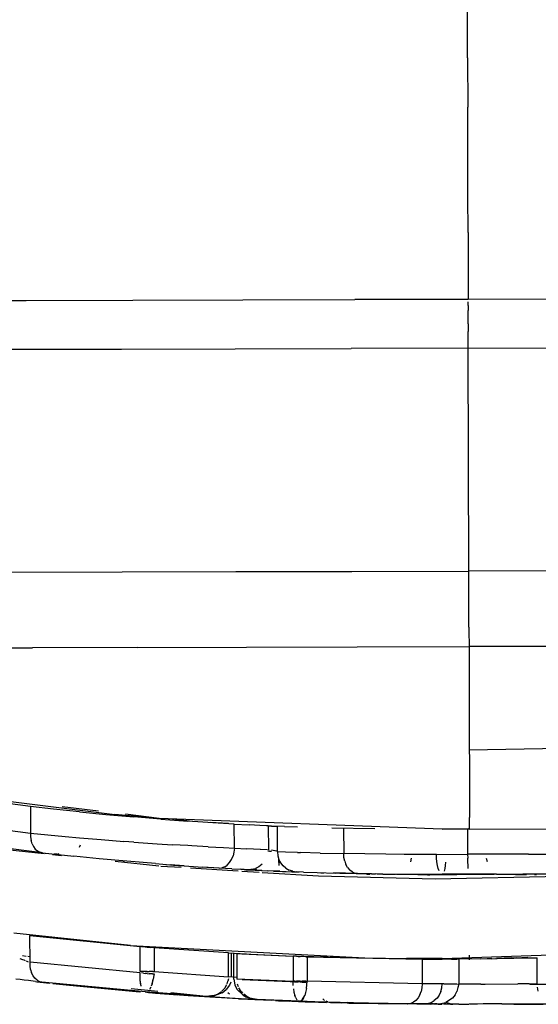
# Model space of a CAD drawing. Units: inches. Extents: x -99.3 to -45.6, y 1721.7 to 1745.1.
# Drawn here: x -96.1 to -95.9, y 1732.8 to 1733.2 of the extents above; entities that cross this region are included whole.
import ezdxf

# ---------------------------------------------------------------- set-up
doc = ezdxf.new("R2010")
doc.units = ezdxf.units.IN
doc.header["$MEASUREMENT"] = 0
doc.layers.add('72_FRANKEN_PROSERIE_D2_ANY', color=7, linetype='Continuous')

# ---------------------------------------------------------------- blocks, each defined once
blk = doc.blocks.new('19752d4f-d70c-4b2b-89dd-a1a4d59dc022')
for p, q in [((25.38273, 16.21149), (25.37138, 16.12072)), ((25.3566, 16.14848), (25.35647, 16.14744)), ((25.36986, 16.10376), (25.37138, 16.12072)), ((25.35345, 16.11704), (25.35351, 16.11768)), ((25.35345, 16.11704), (25.35351, 16.11768)), ((25.30555, 16.11065), (25.30803, 16.11106)), ((25.30803, 16.11106), (25.31071, 16.11108)), ((25.30315, 16.10788), (25.3033, 16.10864)), ((25.30315, 16.10788), (25.3033, 16.10858)), ((25.30329, 16.10845), (25.30315, 16.10788)), ((25.3064, 16.10653), (25.30827, 16.10603)), ((25.31027, 16.10572), (25.30827, 16.10603)), ((25.35169, 16.09417), (25.35197, 16.09833)), ((25.35204, 16.09935), (25.3517, 16.09416)), ((25.35197, 16.09833), (25.3517, 16.09415)), ((25.35195, 16.09817), (25.3517, 16.09416)), ((25.3517, 16.09424), (25.35195, 16.09817)), ((25.35197, 16.09833), (25.3521, 16.0991)), ((25.35219, 16.10125), (25.35209, 16.09984)), ((25.30202, 16.09272), (25.30131, 16.08234)), ((25.30199, 16.08269), (25.30162, 16.08578)), ((25.30176, 16.08377), (25.30183, 16.08271)), ((25.30307, 16.07961), (25.30183, 16.08271)), ((25.30307, 16.07961), (25.30425, 16.07812)), ((25.30308, 16.07745), (25.30257, 16.0769)), ((25.30599, 16.07684), (25.30425, 16.07812)), ((25.30707, 16.07639), (25.30599, 16.07684)), ((25.30908, 16.07608), (25.31823, 16.0761)), ((25.31813, 16.07513), (25.31826, 16.07722)), ((25.30047, 16.06718), (25.30076, 16.07305)), ((25.30047, 16.06717), (25.30076, 16.07305)), ((25.30073, 16.07251), (25.30047, 16.06719)), ((25.30048, 16.06727), (25.30072, 16.07234)), ((25.30049, 16.06744), (25.30073, 16.07251)), ((25.30052, 16.06795), (25.30073, 16.07258)), ((25.30439, 16.07397), (25.30211, 16.0716)), ((25.30211, 16.0716), (25.3032, 16.07273)), ((25.3032, 16.07273), (25.30211, 16.0716)), ((25.30439, 16.07397), (25.3032, 16.07273)), ((25.30439, 16.07397), (25.30358, 16.07313)), ((25.30612, 16.07483), (25.30439, 16.07397)), ((25.30821, 16.07518), (25.30612, 16.07483)), ((25.30821, 16.07518), (25.31814, 16.0752)), ((25.35017, 16.06979), (25.35034, 16.07246)), ((25.35034, 16.07246), (25.35018, 16.06998)), ((25.35034, 16.07246), (25.35018, 16.06998)), ((25.30015, 16.06061), (25.30049, 16.06861)), ((25.30047, 16.06635), (25.30092, 16.069)), ((25.30047, 16.06635), (25.30094, 16.06899)), ((25.30102, 16.06896), (25.30047, 16.06635)), ((25.30064, 16.06768), (25.30094, 16.06899)), ((25.30092, 16.069), (25.30141, 16.07031)), ((25.30211, 16.0716), (25.30141, 16.07031)), ((25.35017, 16.06979), (25.35026, 16.06843)), ((25.35056, 16.06643), (25.35017, 16.06979)), ((25.35026, 16.06843), (25.35056, 16.06643)), ((25.30009, 16.0592), (25.29995, 16.05812)), ((25.29972, 16.05037), (25.29983, 16.05286)), ((25.29934, 16.03818), (25.29977, 16.05003)), ((25.30028, 16.049), (25.30201, 16.04801)), ((25.30579, 16.05243), (25.30729, 16.05244)), ((25.30468, 16.04731), (25.30752, 16.04704)), ((25.34896, 16.04189), (25.34893, 16.04064)), ((25.29876, 16.00873), (25.29901, 16.03023)), ((25.2988, 16.00844), (25.29913, 16.03113)), ((25.29913, 16.03081), (25.29934, 16.03181)), ((25.34873, 16.02788), (25.34859, 16.02244)), ((25.34859, 16.02244), (25.34872, 16.02782)), ((25.3487, 16.02769), (25.34859, 16.02244)), ((25.29866, 15.99974), (25.2987, 16.0039)), ((25.34828, 16.00008), (25.34836, 15.99944)), ((25.29874, 15.99655), (25.29928, 15.99396)), ((25.34834, 15.998), (25.34832, 15.9953)), ((25.30098, 15.99138), (25.29928, 15.99396)), ((25.3658, 15.98535), (25.36574, 15.99534)), ((25.36577, 15.98488), (25.36574, 15.99534)), ((25.3022, 15.99039), (25.30098, 15.99138)), ((25.3022, 15.99039), (25.30357, 15.98969)), ((25.305, 15.98928), (25.30357, 15.98969)), ((25.30639, 15.98891), (25.305, 15.98928)), ((25.31594, 15.98893), (25.30639, 15.98891)), ((25.36577, 15.98488), (25.3662, 15.80611)), ((25.3658, 15.98544), (25.3658, 15.98488)), ((25.30364, 15.95852), (25.30513, 15.95886))]:
    blk.add_line(p, q)
at = {"color": 18, "true_color": 0x000000}
for p, q in [((25.36996, 16.19837), (25.36419, 16.1531)), ((25.37442, 16.15312), (25.38042, 16.19839)), ((25.56818, 16.19401), (25.56828, 16.15474)), ((25.35662, 16.14854), (25.36203, 16.19135)), ((25.43512, 16.19107), (25.43523, 16.1523)), ((25.35849, 16.16719), (25.3564, 16.1479)), ((25.30808, 16.15712), (25.30827, 16.15873)), ((25.32119, 16.11482), (25.32584, 16.15945)), ((25.46416, 16.16034), (25.46428, 16.11803)), ((25.54959, 16.16054), (25.5497, 16.11823)), ((25.30771, 16.15392), (25.30789, 16.15551)), ((25.30789, 16.15551), (25.30808, 16.15712)), ((25.31523, 16.15482), (25.31495, 16.15401)), ((25.31529, 16.155), (25.31548, 16.15555)), ((25.31548, 16.15555), (25.31568, 16.1561)), ((25.31568, 16.1561), (25.31605, 16.15712)), ((25.31699, 16.15478), (25.31713, 16.15618)), ((25.56828, 16.15474), (25.56839, 16.11385)), ((25.30739, 16.15114), (25.30725, 16.14987)), ((25.30739, 16.15114), (25.30771, 16.15392)), ((25.30786, 16.15061), (25.30859, 16.15143)), ((25.30859, 16.15143), (25.30954, 16.15213)), ((25.30954, 16.15213), (25.31066, 16.15268)), ((25.31193, 16.15306), (25.31066, 16.15268)), ((25.31071, 16.11108), (25.3147, 16.15328)), ((25.31193, 16.15306), (25.31329, 16.15326)), ((25.31329, 16.15326), (25.3147, 16.15328)), ((25.3147, 16.15328), (25.32493, 16.1533)), ((25.31684, 16.15328), (25.31692, 16.15412)), ((25.32493, 16.1533), (25.32073, 16.11109)), ((25.35809, 16.15125), (25.35736, 16.15043)), ((25.35903, 16.15195), (25.35809, 16.15125)), ((25.36016, 16.1525), (25.35903, 16.15195)), ((25.36016, 16.1525), (25.36142, 16.15288)), ((25.36278, 16.15308), (25.36142, 16.15288)), ((25.36419, 16.1531), (25.36278, 16.15308)), ((25.36419, 16.1531), (25.36293, 16.13986)), ((25.37442, 16.15312), (25.36419, 16.1531)), ((25.37343, 16.14424), (25.37442, 16.15312)), ((25.43533, 16.11191), (25.43523, 16.1523)), ((25.30333, 16.10898), (25.30712, 16.14873)), ((25.30728, 16.15073), (25.30673, 16.14567)), ((25.30712, 16.14873), (25.30725, 16.14987)), ((25.30737, 16.1497), (25.30712, 16.14873)), ((25.30786, 16.15061), (25.30737, 16.1497)), ((25.35662, 16.14854), (25.35534, 16.13647)), ((25.35662, 16.14854), (25.35686, 16.14952)), ((25.35736, 16.15043), (25.35686, 16.14952)), ((25.3066, 16.14453), (25.30605, 16.13948)), ((25.35605, 16.14463), (25.35567, 16.14118)), ((25.35615, 16.14296), (25.35611, 16.14407)), ((25.37239, 16.13436), (25.37343, 16.14424)), ((25.30636, 16.14106), (25.30565, 16.13394)), ((25.35615, 16.14296), (25.35644, 16.14208)), ((25.36293, 16.13986), (25.36243, 16.13433)), ((25.37264, 16.12703), (25.37431, 16.14097)), ((25.30605, 16.13948), (25.30339, 16.11132)), ((25.35439, 16.12673), (25.35534, 16.13647)), ((25.3588, 16.13429), (25.3597, 16.13388)), ((25.36243, 16.13433), (25.36173, 16.12604)), ((25.37239, 16.13436), (25.3714, 16.1242)), ((25.35343, 16.11622), (25.35439, 16.12673)), ((25.36173, 16.12604), (25.36104, 16.1173)), ((25.35346, 16.1207), (25.35164, 16.10396)), ((25.3714, 16.1242), (25.37044, 16.11347)), ((25.36075, 16.11344), (25.36104, 16.1173)), ((25.46428, 16.11803), (25.46439, 16.07444)), ((25.5497, 16.11823), (25.54981, 16.07465)), ((25.30365, 16.11405), (25.30333, 16.11089)), ((25.30349, 16.10433), (25.30452, 16.11449)), ((25.32119, 16.11482), (25.31639, 16.02502)), ((25.35252, 16.10519), (25.35343, 16.11622)), ((25.36075, 16.11344), (25.36013, 16.10453)), ((25.36959, 16.10312), (25.37044, 16.11347)), ((25.36986, 16.10376), (25.37141, 16.11669)), ((25.56839, 16.11385), (25.5685, 16.07171)), ((25.30555, 16.11065), (25.30676, 16.11092)), ((25.30676, 16.11092), (25.30803, 16.11106)), ((25.31054, 16.10986), (25.31047, 16.10915)), ((25.31054, 16.10986), (25.31063, 16.11053)), ((25.31116, 16.11106), (25.32073, 16.11109)), ((25.31116, 16.11049), (25.31116, 16.11106)), ((25.31116, 16.10983), (25.31116, 16.11049)), ((25.31116, 16.10915), (25.31116, 16.10983)), ((25.32057, 16.10912), (25.32063, 16.10985)), ((25.32063, 16.10985), (25.32069, 16.11052)), ((25.32069, 16.11052), (25.32073, 16.11109)), ((25.43533, 16.11191), (25.43544, 16.07031)), ((25.30162, 16.08578), (25.30333, 16.10898)), ((25.30198, 16.09164), (25.30315, 16.10788)), ((25.30315, 16.10788), (25.30202, 16.09272)), ((25.30308, 16.10757), (25.3029, 16.10522)), ((25.30336, 16.10919), (25.30315, 16.10788)), ((25.30315, 16.10788), (25.30332, 16.10898)), ((25.30521, 16.107), (25.30434, 16.10749)), ((25.3064, 16.10653), (25.30556, 16.10684)), ((25.3064, 16.10653), (25.3079, 16.10611)), ((25.30966, 16.1058), (25.30827, 16.10603)), ((25.31117, 16.10567), (25.30908, 16.0772)), ((25.31028, 16.10629), (25.31027, 16.10572)), ((25.31028, 16.10629), (25.3103, 16.10696)), ((25.3103, 16.10696), (25.31034, 16.10767)), ((25.3104, 16.10841), (25.31034, 16.10767)), ((25.3104, 16.10841), (25.31047, 16.10915)), ((25.31117, 16.10837), (25.31116, 16.10915)), ((25.31117, 16.10837), (25.31117, 16.10766)), ((25.31117, 16.10691), (25.31117, 16.10766)), ((25.31117, 16.10625), (25.31117, 16.10691)), ((25.31117, 16.10625), (25.31117, 16.10567)), ((25.32029, 16.10569), (25.31117, 16.10567)), ((25.3183, 16.07722), (25.32029, 16.10569)), ((25.32029, 16.10569), (25.32034, 16.10626)), ((25.32034, 16.10626), (25.32039, 16.10693)), ((25.32045, 16.10766), (25.32039, 16.10693)), ((25.32051, 16.10839), (25.32045, 16.10766)), ((25.32057, 16.10912), (25.32051, 16.10839)), ((25.3029, 16.10522), (25.30249, 16.09994)), ((25.3516, 16.10321), (25.3511, 16.09531)), ((25.35252, 16.10519), (25.3521, 16.09962)), ((25.36013, 16.10453), (25.35976, 16.09864)), ((25.36574, 15.99534), (25.36986, 16.10376)), ((25.36959, 16.10312), (25.36883, 16.09287)), ((25.30162, 16.08578), (25.30298, 16.09931)), ((25.30208, 16.09437), (25.30249, 16.09994)), ((25.30246, 16.09979), (25.30224, 16.09694)), ((25.3517, 16.09416), (25.3521, 16.09962)), ((25.35941, 16.09285), (25.35976, 16.09864)), ((25.3687, 16.09104), (25.36954, 16.0987)), ((25.3017, 16.08876), (25.30208, 16.09437)), ((25.30177, 16.09027), (25.30224, 16.09694)), ((25.35187, 16.09757), (25.35179, 16.09637)), ((25.30202, 16.09272), (25.30047, 16.06718)), ((25.35088, 16.09181), (25.34974, 16.07352)), ((25.3517, 16.09416), (25.35121, 16.08703)), ((25.35897, 16.085), (25.35932, 16.09132)), ((25.35932, 16.09132), (25.35941, 16.09285)), ((25.36818, 16.08324), (25.36883, 16.09287)), ((25.30131, 16.08234), (25.30182, 16.08945)), ((25.30135, 16.08332), (25.3017, 16.08876)), ((25.30169, 16.08895), (25.30177, 16.09027)), ((25.35082, 16.08083), (25.35121, 16.08703)), ((25.351, 16.08553), (25.35116, 16.08708)), ((25.30131, 16.08234), (25.30143, 16.08293)), ((25.30166, 16.08422), (25.30162, 16.08578)), ((25.30166, 16.08422), (25.30199, 16.08269)), ((25.30198, 16.08431), (25.30168, 16.0837)), ((25.35075, 16.08103), (25.351, 16.08553)), ((25.35897, 16.085), (25.35867, 16.07917)), ((25.36768, 16.07499), (25.36818, 16.08324)), ((25.36785, 16.07719), (25.36825, 16.08429)), ((25.30098, 16.07682), (25.30131, 16.08234)), ((25.30199, 16.08269), (25.30261, 16.08122)), ((25.30261, 16.08122), (25.30351, 16.07989)), ((25.30481, 16.07867), (25.30361, 16.07978)), ((25.35053, 16.07599), (25.35082, 16.08083)), ((25.35082, 16.08083), (25.35091, 16.07974)), ((25.3513, 16.07868), (25.35091, 16.07974)), ((25.35867, 16.07917), (25.35845, 16.07497)), ((25.30085, 16.07463), (25.30098, 16.07682)), ((25.30481, 16.07867), (25.30622, 16.07784)), ((25.30647, 16.07774), (25.30742, 16.07742)), ((25.3084, 16.07724), (25.30742, 16.07742)), ((25.30889, 16.07406), (25.30908, 16.0772)), ((25.30908, 16.0772), (25.3183, 16.07722)), ((25.31832, 16.07751), (25.3179, 16.07032)), ((25.35053, 16.07599), (25.35033, 16.07252)), ((25.3513, 16.07868), (25.35198, 16.0777)), ((25.35198, 16.0777), (25.35294, 16.0768)), ((25.35294, 16.0768), (25.35411, 16.07606)), ((25.35411, 16.07606), (25.35546, 16.07549)), ((25.35692, 16.07513), (25.35546, 16.07549)), ((25.30076, 16.07325), (25.30073, 16.07258)), ((25.30076, 16.07305), (25.30085, 16.07463)), ((25.30353, 16.07242), (25.30289, 16.07185)), ((25.30353, 16.07242), (25.30488, 16.07327)), ((25.30646, 16.07385), (25.30547, 16.07354)), ((25.30813, 16.07205), (25.30724, 16.05054)), ((25.30729, 16.05244), (25.30822, 16.07406)), ((25.31808, 16.07408), (25.30822, 16.07406)), ((25.31808, 16.07408), (25.31705, 16.05246)), ((25.31798, 16.0721), (25.31709, 16.05246)), ((25.34965, 16.07215), (25.34924, 16.06546)), ((25.35033, 16.07252), (25.35022, 16.07052)), ((25.35845, 16.07497), (25.35692, 16.07513)), ((25.35845, 16.07497), (25.35822, 16.07019)), ((25.35845, 16.07497), (25.36768, 16.07499)), ((25.36768, 16.07499), (25.36736, 16.06931)), ((25.46439, 16.07444), (25.4645, 16.03)), ((25.54981, 16.07465), (25.54992, 16.0302)), ((25.5685, 16.07171), (25.56861, 16.02875)), ((25.30042, 16.06618), (25.30049, 16.06861)), ((25.30102, 16.06896), (25.30064, 16.06768)), ((25.30102, 16.06896), (25.30064, 16.06768)), ((25.30162, 16.07021), (25.30113, 16.06924)), ((25.30113, 16.06924), (25.30162, 16.07021)), ((25.30162, 16.07021), (25.30245, 16.07138)), ((25.35008, 16.06797), (25.34999, 16.0664)), ((25.35014, 16.06912), (25.35008, 16.06797)), ((25.35017, 16.06979), (25.35014, 16.06912)), ((25.35015, 16.06999), (25.35018, 16.07057)), ((25.35019, 16.07055), (25.35016, 16.06992)), ((25.35022, 16.07046), (25.35018, 16.06972)), ((25.35026, 16.06843), (25.35018, 16.06998)), ((25.35026, 16.06843), (25.35065, 16.06694)), ((25.35798, 16.06515), (25.35822, 16.07019)), ((25.36714, 16.06517), (25.36736, 16.06931)), ((25.43544, 16.07031), (25.43555, 16.02789)), ((25.29975, 16.04849), (25.30047, 16.06635)), ((25.29977, 16.05003), (25.30047, 16.06635)), ((25.30047, 16.06718), (25.30015, 16.06058)), ((25.30047, 16.06635), (25.30064, 16.06768)), ((25.30047, 16.06635), (25.30064, 16.06768)), ((25.34916, 16.06431), (25.34781, 16.0427)), ((25.34998, 16.06645), (25.34971, 16.06196)), ((25.3499, 16.06446), (25.34979, 16.06226)), ((25.34986, 16.06475), (25.34996, 16.06655)), ((25.35, 16.06702), (25.34989, 16.06456)), ((25.3499, 16.06446), (25.34999, 16.0664)), ((25.35133, 16.06555), (25.35065, 16.06694)), ((25.35227, 16.06432), (25.35133, 16.06555)), ((25.35784, 16.06232), (25.35797, 16.06498)), ((25.36701, 16.06264), (25.36714, 16.06517)), ((25.29998, 16.05687), (25.30015, 16.06058)), ((25.34969, 16.05996), (25.34979, 16.06226)), ((25.35728, 16.06147), (25.35724, 16.0608)), ((25.35728, 16.06147), (25.35732, 16.06209)), ((25.35754, 16.06012), (25.35763, 16.06076)), ((25.36698, 16.06197), (25.35782, 16.06195)), ((25.36695, 16.06211), (25.36689, 16.06079)), ((25.36692, 16.06079), (25.36689, 16.06016)), ((25.36693, 16.06079), (25.367, 16.06197)), ((25.36698, 16.06197), (25.36701, 16.06264)), ((25.29995, 16.05812), (25.29977, 16.05295)), ((25.29998, 16.05687), (25.29982, 16.05288)), ((25.29995, 16.05812), (25.29985, 16.05374)), ((25.29995, 16.05812), (25.30007, 16.05885)), ((25.29995, 16.05812), (25.30007, 16.0587)), ((25.34958, 16.05759), (25.34929, 16.0504)), ((25.34966, 16.05992), (25.34937, 16.05314)), ((25.34958, 16.05759), (25.34969, 16.05996)), ((25.35172, 16.05632), (25.35286, 16.05722)), ((25.35298, 16.05793), (25.35183, 16.05791)), ((25.35286, 16.05722), (25.35415, 16.05789)), ((25.35298, 16.05793), (25.35415, 16.05792)), ((25.35555, 16.0583), (25.35415, 16.05789)), ((25.357, 16.05844), (25.35555, 16.0583)), ((25.35691, 16.05537), (25.357, 16.05844)), ((25.357, 16.05844), (25.36688, 16.05846)), ((25.35731, 16.0586), (25.35743, 16.05939)), ((25.35744, 16.05951), (25.35754, 16.06012)), ((25.36678, 16.05581), (25.36688, 16.05846)), ((25.36686, 16.05943), (25.36682, 16.05864)), ((25.36689, 16.06016), (25.36686, 16.05943)), ((25.29982, 16.05288), (25.29972, 16.05037)), ((25.31722, 16.05537), (25.31686, 16.03897)), ((25.34926, 16.05016), (25.34937, 16.05314)), ((25.34959, 16.05258), (25.35005, 16.05396)), ((25.35077, 16.05522), (25.35005, 16.05396)), ((25.35077, 16.05522), (25.35172, 16.05632)), ((25.35677, 16.05077), (25.35691, 16.05537)), ((25.36678, 16.05581), (25.36658, 16.05079)), ((25.29977, 16.05003), (25.2988, 16.00844)), ((25.29972, 16.05037), (25.29962, 16.04782)), ((25.29989, 16.04951), (25.30028, 16.049)), ((25.30093, 16.04852), (25.30028, 16.049)), ((25.30103, 16.05143), (25.30033, 16.05098)), ((25.30103, 16.05143), (25.302, 16.05182)), ((25.30326, 16.05214), (25.302, 16.05182)), ((25.30454, 16.05233), (25.30326, 16.05214)), ((25.3072, 16.0495), (25.3071, 16.04708)), ((25.30711, 16.049), (25.3071, 16.04829)), ((25.30711, 16.049), (25.30714, 16.04975)), ((25.30714, 16.04975), (25.30717, 16.05049)), ((25.30721, 16.05121), (25.30717, 16.05049)), ((25.30725, 16.05187), (25.30721, 16.05121)), ((25.30725, 16.05187), (25.30729, 16.05244)), ((25.31705, 16.05246), (25.3075, 16.05244)), ((25.3075, 16.05186), (25.3075, 16.05244)), ((25.3075, 16.05186), (25.30751, 16.0512)), ((25.30751, 16.05049), (25.30751, 16.0512)), ((25.30751, 16.04974), (25.30751, 16.05049)), ((25.30751, 16.04974), (25.30751, 16.049)), ((25.30751, 16.04828), (25.30751, 16.049)), ((25.31689, 16.0483), (25.31692, 16.04903)), ((25.31692, 16.04903), (25.31695, 16.04976)), ((25.31697, 16.05049), (25.31695, 16.04976)), ((25.317, 16.05122), (25.31697, 16.05049)), ((25.317, 16.05122), (25.31703, 16.05189)), ((25.31703, 16.05189), (25.31705, 16.05246)), ((25.3493, 16.04842), (25.34939, 16.05115)), ((25.34959, 16.05258), (25.34939, 16.05115)), ((25.35654, 16.04206), (25.35674, 16.04958)), ((25.35677, 16.05077), (25.35674, 16.04958)), ((25.29934, 16.03818), (25.2997, 16.0472)), ((25.29953, 16.04525), (25.29945, 16.04274)), ((25.29962, 16.04782), (25.29953, 16.04525)), ((25.30093, 16.04852), (25.30183, 16.04808)), ((25.30309, 16.04766), (25.30201, 16.04801)), ((25.30468, 16.04731), (25.30309, 16.04766)), ((25.30645, 16.00298), (25.30752, 16.04704)), ((25.3071, 16.04829), (25.30708, 16.04763)), ((25.30708, 16.04705), (25.30708, 16.04763)), ((25.30751, 16.04762), (25.30751, 16.04828)), ((25.30751, 16.04762), (25.30752, 16.04704)), ((25.31684, 16.04706), (25.30752, 16.04704)), ((25.31684, 16.04706), (25.31594, 16.00301)), ((25.31686, 16.04763), (25.31684, 16.04706)), ((25.31686, 16.04763), (25.31689, 16.0483)), ((25.3493, 16.04842), (25.34913, 16.04322)), ((25.29945, 16.04274), (25.29935, 16.03965)), ((25.34781, 16.0427), (25.34674, 15.99801)), ((25.34913, 16.04322), (25.34892, 16.0362)), ((25.35654, 16.04206), (25.35634, 16.03308)), ((25.29934, 16.03818), (25.29927, 16.03573)), ((25.29951, 16.03922), (25.29934, 16.03818)), ((25.29951, 16.03922), (25.29977, 16.03979)), ((25.30067, 16.0411), (25.3001, 16.04038)), ((25.31684, 16.03832), (25.31679, 16.03574)), ((25.29927, 16.03573), (25.29921, 16.03375)), ((25.34862, 16.02833), (25.34879, 16.03462)), ((25.34872, 16.02784), (25.34892, 16.0362)), ((25.34883, 16.0324), (25.34889, 16.03709)), ((25.36589, 16.02116), (25.36615, 16.03759)), ((25.29902, 16.0311), (25.29878, 16.00859)), ((25.29916, 16.03172), (25.29913, 16.03081)), ((25.29916, 16.03172), (25.29921, 16.03375)), ((25.34934, 16.02988), (25.35005, 16.03079)), ((25.351, 16.03158), (25.35005, 16.03079)), ((25.351, 16.03158), (25.35214, 16.03223)), ((25.35345, 16.0327), (25.35214, 16.03223)), ((25.35345, 16.0327), (25.35487, 16.03299)), ((25.35487, 16.03299), (25.35634, 16.03308)), ((25.35612, 16.01698), (25.35634, 16.03308)), ((25.36602, 16.0331), (25.35634, 16.03308)), ((25.55003, 15.98532), (25.54992, 16.0302)), ((25.34872, 16.02784), (25.34849, 16.01281)), ((25.34853, 16.02424), (25.34862, 16.02833)), ((25.34872, 16.02784), (25.34889, 16.02888)), ((25.34889, 16.02888), (25.34934, 16.02988)), ((25.43555, 16.02789), (25.43565, 15.98505)), ((25.4645, 16.03), (25.46461, 15.98512)), ((25.56871, 15.98537), (25.56861, 16.02875)), ((25.31639, 16.02502), (25.31617, 16.00903)), ((25.34849, 16.02347), (25.34851, 16.02432)), ((25.34853, 16.02424), (25.34852, 16.02305)), ((25.34853, 16.01806), (25.34857, 16.02091)), ((25.34859, 16.02245), (25.34857, 16.02091)), ((25.34853, 16.01806), (25.34848, 16.01324)), ((25.35607, 16.00985), (25.35612, 16.01698)), ((25.34849, 16.01281), (25.34843, 16.00438)), ((25.29877, 16.00493), (25.2988, 16.00844)), ((25.2988, 16.00844), (25.29894, 16.00738)), ((25.31617, 16.00797), (25.31593, 15.9973)), ((25.31613, 15.99534), (25.31617, 16.00903)), ((25.35461, 16.00723), (25.35323, 16.00754)), ((25.35606, 15.99755), (25.35607, 16.00985)), ((25.29877, 16.00508), (25.29866, 15.99974)), ((25.29873, 16.00432), (25.29868, 15.99923)), ((25.29876, 16.00216), (25.29877, 16.00493)), ((25.29937, 16.00636), (25.29894, 16.00738)), ((25.30007, 16.00542), (25.29937, 16.00636)), ((25.30103, 16.00459), (25.30007, 16.00542)), ((25.30219, 16.00391), (25.30103, 16.00459)), ((25.30219, 16.00391), (25.30351, 16.00341)), ((25.34841, 16.00464), (25.3484, 16.00012)), ((25.34843, 16.00438), (25.34843, 15.9953)), ((25.29873, 16.00115), (25.29876, 16.00228)), ((25.29875, 15.99861), (25.29876, 16.00216)), ((25.29876, 16.00216), (25.2989, 16.00083)), ((25.2989, 16.00083), (25.29934, 15.99954)), ((25.30495, 16.00309), (25.30351, 16.00341)), ((25.30645, 16.00298), (25.30495, 16.00309)), ((25.30642, 15.99857), (25.30645, 16.00298)), ((25.31594, 16.00301), (25.30645, 16.00298)), ((25.31594, 16.00301), (25.31593, 15.99874)), ((25.34828, 16.0009), (25.34828, 16.00008)), ((25.34836, 16.00078), (25.34836, 15.99807)), ((25.34841, 15.9953), (25.3484, 16.00012)), ((25.29865, 15.99686), (25.29864, 15.9953)), ((25.29873, 15.99737), (25.29873, 15.9983)), ((25.29873, 15.99737), (25.29874, 15.99655)), ((25.29875, 15.99861), (25.29874, 15.99674)), ((25.29934, 15.99954), (25.30004, 15.99836)), ((25.30099, 15.99732), (25.30004, 15.99836)), ((25.30215, 15.99647), (25.30099, 15.99732)), ((25.30348, 15.99584), (25.30215, 15.99647)), ((25.30641, 15.99532), (25.30642, 15.99857)), ((25.31593, 15.99874), (25.31593, 15.99534)), ((25.34674, 15.99801), (25.34822, 15.92245)), ((25.34832, 15.9953), (25.34836, 15.99806)), ((25.34836, 15.9953), (25.34836, 15.99807)), ((25.34971, 15.99654), (25.35066, 15.99688)), ((25.35066, 15.99688), (25.35182, 15.99716)), ((25.35182, 15.99716), (25.35314, 15.99737)), ((25.35314, 15.99737), (25.35457, 15.9975)), ((25.35457, 15.9975), (25.35606, 15.99755)), ((25.35606, 15.99755), (25.35609, 15.98557)), ((25.29867, 15.99352), (25.29866, 15.99489)), ((25.29867, 15.99215), (25.29867, 15.99352)), ((25.29882, 15.99232), (25.29925, 15.99375)), ((25.30348, 15.99584), (25.30492, 15.99545)), ((25.30492, 15.99545), (25.30641, 15.99532)), ((25.30641, 15.99474), (25.3064, 15.99196)), ((25.30641, 15.99474), (25.30641, 15.99532)), ((25.31593, 15.99476), (25.31593, 15.99534)), ((25.31594, 15.99174), (25.31593, 15.99476)), ((25.31613, 15.99534), (25.31931, 15.90575)), ((25.34834, 15.98328), (25.34832, 15.9953)), ((25.34836, 15.9953), (25.34837, 15.99363)), ((25.34837, 15.99363), (25.34837, 15.99204)), ((25.34842, 15.98931), (25.34841, 15.9953)), ((25.34845, 15.9848), (25.34843, 15.9953)), ((25.35064, 15.99432), (25.34969, 15.99453)), ((25.35178, 15.99415), (25.35064, 15.99432)), ((25.35311, 15.99403), (25.35182, 15.99415)), ((25.36574, 15.99534), (25.3658, 15.98544)), ((25.29861, 15.99017), (25.29861, 15.9916)), ((25.29862, 15.99027), (25.29862, 15.99163)), ((25.29865, 15.98907), (25.29865, 15.99172)), ((25.29867, 15.99215), (25.29868, 15.99123)), ((25.29868, 15.99083), (25.29882, 15.99232)), ((25.29869, 15.98897), (25.29868, 15.99083)), ((25.29869, 15.98897), (25.29871, 15.98497)), ((25.30637, 15.98055), (25.30634, 15.98891)), ((25.30638, 15.9895), (25.30639, 15.98891)), ((25.3064, 15.99196), (25.3064, 15.98971)), ((25.31599, 15.98057), (25.3159, 15.98893)), ((25.31594, 15.99174), (25.31594, 15.98973)), ((25.31594, 15.98893), (25.31594, 15.98973)), ((25.34837, 15.99204), (25.34837, 15.99057)), ((25.34837, 15.99057), (25.34838, 15.98973)), ((25.34843, 15.98342), (25.34842, 15.98931)), ((25.29873, 15.97963), (25.29871, 15.98497)), ((25.31566, 15.98488), (25.31738, 15.98489)), ((25.35069, 15.98534), (25.35185, 15.98544)), ((25.35185, 15.98544), (25.35317, 15.98551)), ((25.35317, 15.98551), (25.3546, 15.98556)), ((25.35609, 15.98557), (25.3546, 15.98556)), ((25.36566, 15.9856), (25.35609, 15.98557)), ((25.35611, 15.97548), (25.35609, 15.98557)), ((25.36577, 15.98488), (25.37023, 15.98489)), ((25.3658, 15.98544), (25.36582, 15.98488)), ((25.38343, 15.98492), (25.37023, 15.98489)), ((25.40529, 15.98498), (25.38343, 15.98492)), ((25.39607, 15.98495), (25.39733, 15.92245)), ((25.43565, 15.98505), (25.40529, 15.98498)), ((25.43751, 15.98505), (25.43565, 15.98505)), ((25.43749, 15.21468), (25.43565, 15.98505)), ((25.44003, 15.98506), (25.43751, 15.98505)), ((25.44314, 15.98507), (25.44003, 15.98506)), ((25.44314, 15.98507), (25.44678, 15.98507)), ((25.44678, 15.98507), (25.45084, 15.98508)), ((25.45084, 15.98508), (25.45524, 15.98509)), ((25.45524, 15.98509), (25.45987, 15.98511)), ((25.45987, 15.98511), (25.46461, 15.98512)), ((25.46461, 15.98512), (25.55003, 15.98532)), ((25.46648, 15.2037), (25.46461, 15.98512)), ((25.55003, 15.98532), (25.55328, 15.98533)), ((25.55003, 15.98532), (25.55104, 15.56561)), ((25.55328, 15.98533), (25.55643, 15.98534)), ((25.5594, 15.98534), (25.55643, 15.98534)), ((25.5594, 15.98534), (25.56209, 15.98535)), ((25.56209, 15.98535), (25.56443, 15.98536)), ((25.56635, 15.98536), (25.56443, 15.98536)), ((25.56635, 15.98536), (25.56779, 15.98536)), ((25.57424, 15.98538), (25.56871, 15.98537)), ((25.56891, 15.90085), (25.56871, 15.98537)), ((25.58288, 15.9854), (25.57424, 15.98538)), ((25.59439, 15.98543), (25.58288, 15.9854)), ((25.59439, 15.98543), (25.60842, 15.98546)), ((25.60842, 15.98546), (25.62458, 15.9855)), ((25.62458, 15.9855), (25.64238, 15.98554)), ((25.6613, 15.98559), (25.64238, 15.98554)), ((25.6613, 15.98559), (25.6808, 15.98563)), ((25.29863, 15.98181), (25.29862, 15.98456)), ((25.34843, 15.98342), (25.34845, 15.97791)), ((25.34848, 15.97447), (25.34845, 15.9848)), ((25.29875, 15.97243), (25.29873, 15.97963)), ((25.30637, 15.98055), (25.30637, 15.97884)), ((25.30637, 15.97884), (25.30642, 15.96633)), ((25.31599, 15.98057), (25.31623, 15.96786)), ((25.31612, 15.97636), (25.31604, 15.97814)), ((25.34842, 15.97567), (25.34841, 15.97753)), ((25.34845, 15.97791), (25.34845, 15.97541)), ((25.35458, 15.97844), (25.35327, 15.97816)), ((25.31607, 15.97645), (25.31614, 15.97485)), ((25.31647, 15.96877), (25.3162, 15.97449)), ((25.34848, 15.97447), (25.3485, 15.96442)), ((25.35613, 15.96878), (25.35611, 15.97548)), ((25.29875, 15.97243), (25.29877, 15.96662)), ((25.31624, 15.97255), (25.31649, 15.96673)), ((25.34837, 15.96724), (25.34836, 15.97244)), ((25.34841, 15.96306), (25.34839, 15.97269)), ((25.29866, 15.96785), (25.29869, 15.95663)), ((25.29877, 15.96662), (25.29882, 15.95428)), ((25.30644, 15.96196), (25.30642, 15.96633)), ((25.31623, 15.96786), (25.31637, 15.96263)), ((25.31655, 15.96253), (25.31625, 15.96719)), ((25.34837, 15.96724), (25.34838, 15.96304)), ((25.35614, 15.96227), (25.35613, 15.96878)), ((25.31637, 15.96263), (25.31648, 15.95898)), ((25.34852, 15.95531), (25.3485, 15.96442)), ((25.35614, 15.96227), (25.35614, 15.96167)), ((25.3063, 15.96164), (25.30634, 15.94796)), ((25.30644, 15.96196), (25.30645, 15.95896)), ((25.30645, 15.95896), (25.31648, 15.95898)), ((25.34839, 15.95991), (25.34839, 15.95916)), ((25.35614, 15.96167), (25.35615, 15.95535))]:
    blk.add_line(p, q, dxfattribs=at)
blk = doc.blocks.new('cc4065b7-53ae-45de-8f17-7731f673080f')
at = {"layer": '72_FRANKEN_PROSERIE_D2_ANY', "rotation": 89.99999999999999}
blk.add_blockref('19752d4f-d70c-4b2b-89dd-a1a4d59dc022', (-79.91282, 1707.51573, 254.47937), dxfattribs=at)

msp = doc.modelspace()

# ---------------------------------------------------------------- block references
msp.add_blockref('cc4065b7-53ae-45de-8f17-7731f673080f', (0, 0))

doc.saveas('drawing.dxf')
